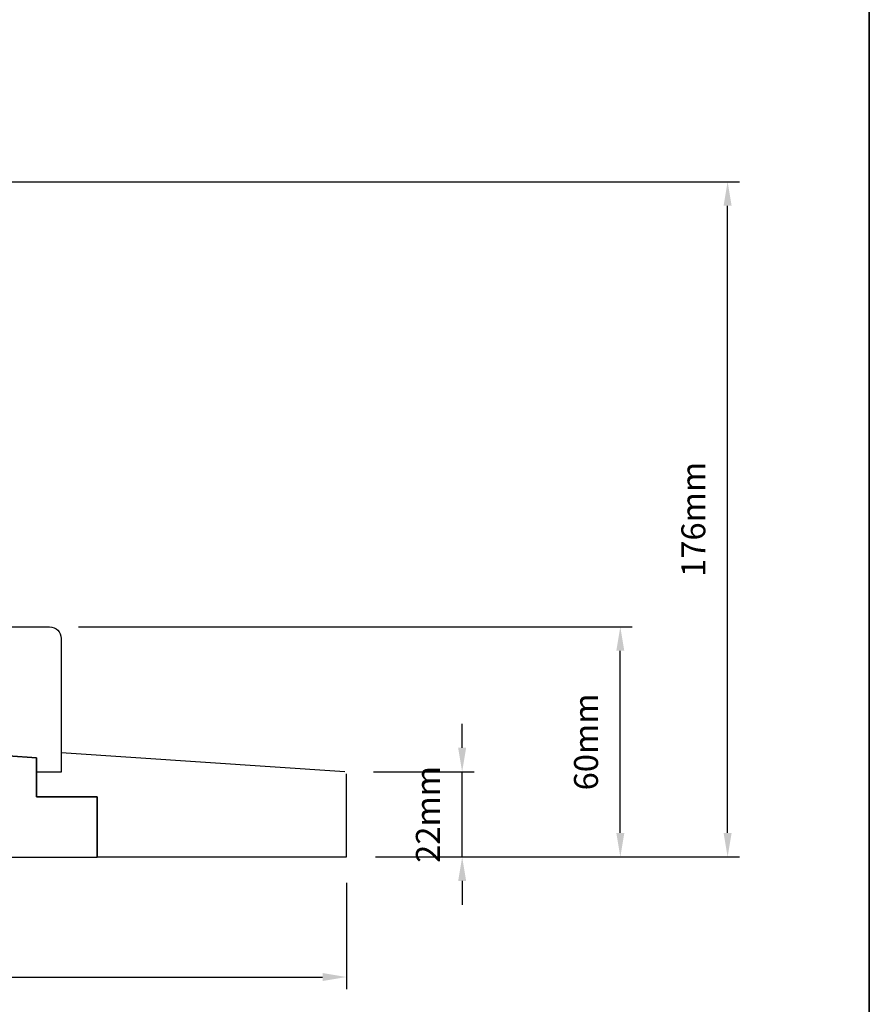
# Model space of a CAD drawing. Extents: x 3441 to 14189, y 1115 to 4616.
# Drawn here: x 4085 to 4306, y 1257 to 1514 of the extents above; entities that cross this region are included whole.
import ezdxf

# ---------------------------------------------------------------- set-up
doc = ezdxf.new("R2010")
doc.units = 0
doc.header["$LTSCALE"] = 250
doc.header["$MEASUREMENT"] = 0
doc.header["$PDMODE"] = 3
doc.header["$PDSIZE"] = -2
doc.layers.get('DEFPOINTS').update_dxf_attribs({"color": 2, "linetype": 'CONTINUOUS'})
for name, color, linetype, lineweight in [('2', 2, 'CONTINUOUS', 25), ('8', 7, 'CONTINUOUS', 35), ('Wood', 7, 'CONTINUOUS', 25)]:
    doc.layers.add(name, color=color, linetype=linetype, lineweight=lineweight)
doc.styles.add('ROMANS', font='romans')
doc.dimstyles.new('LWDEC', dxfattribs={"dimscale": 0.075, "dimtxt": 2.5, "dimasz": 2, "dimexe": 1.25, "dimexo": 3, "dimgap": 2, "dimtad": 1, "dimtoh": 1, "dimdec": 4, "dimzin": 11, "dimdsep": 46, "dimlunit": 5, "dimtxsty": 'ROMANS', "dimcen": 0, "dimdle": 1.5, "dimazin": 0, "dimtfac": 1, "dimtdec": 4, "dimtix": 1, "dimtmove": 0, "dimatfit": 3, "dimfxl": 0, "dimfrac": 2, "dimtzin": 0, "dimarcsym": 0})

# ---------------------------------------------------------------- blocks, each defined once
blk = doc.blocks.new('*D138')
at = {"layer": '2', "color": 0, "linetype": 'ByBlock', "lineweight": -2}
for p, q in [((4199.867420401511, 1324.086252105746), (4199.867420401511, 1330.336252105746)), ((4176.777125999579, 1317.836252105746), (4202.992420401511, 1317.836252105746)), ((4199.867420401511, 1295.636299557496), (4199.867420401511, 1317.836252105746)), ((4177.244059269811, 1295.636299557496), (4202.992420401511, 1295.636299557496)), ((4199.867420401511, 1289.386299557496), (4199.867420401511, 1283.136299557496))]:
    blk.add_line(p, q, dxfattribs=at)
at = {"layer": '2', "color": 0}
for points in [[(4198.825753734845, 1324.086252105746), (4200.909087068178, 1324.086252105746), (4199.867420401511, 1317.836252105746)], [(4198.825753734845, 1289.386299557496), (4200.909087068178, 1289.386299557496), (4199.867420401511, 1295.636299557496)]]:
    blk.add_solid(points, dxfattribs=at)
at = {"layer": 'DEFPOINTS', "color": 0}
for p in [(4169.277125999579, 1317.836252105746), (4199.867420401511, 1317.836252105746), (4169.744059269811, 1295.636299557496)]:
    blk.add_point(p, dxfattribs=at)
at = {"layer": '2', "color": 0, "insert": (4191.742420401511, 1306.736275831622), "char_height": 6.25, "attachment_point": 5, "rotation": 90, "style": 'ROMANS'}
blk.add_mtext('22mm', dxfattribs=at)
blk = doc.blocks.new('*D139')
at = {"layer": '2', "color": 0, "linetype": 'ByBlock', "lineweight": -2}
for p, q in [((4099.844220042185, 1355.608961425678), (4244.220005452953, 1355.608961425678)), ((4241.095005452953, 1301.886299557496), (4241.095005452953, 1349.358961425678)), ((4177.244059269811, 1295.636299557496), (4244.220005452953, 1295.636299557496))]:
    blk.add_line(p, q, dxfattribs=at)
at = {"layer": '2', "color": 0}
for points in [[(4240.053338786286, 1349.358961425678), (4242.13667211962, 1349.358961425678), (4241.095005452953, 1355.608961425678)], [(4240.053338786286, 1301.886299557496), (4242.13667211962, 1301.886299557496), (4241.095005452953, 1295.636299557496)]]:
    blk.add_solid(points, dxfattribs=at)
at = {"layer": 'DEFPOINTS', "color": 0}
for p in [(4092.344220042185, 1355.608961425678), (4241.095005452953, 1355.608961425678), (4169.744059269811, 1295.636299557496)]:
    blk.add_point(p, dxfattribs=at)
at = {"layer": '2', "color": 0, "insert": (4232.970005452953, 1325.622630491588), "char_height": 6.25, "attachment_point": 5, "rotation": 90, "style": 'ROMANS'}
blk.add_mtext('60mm', dxfattribs=at)
blk = doc.blocks.new('*D141')
at = {"layer": '2', "color": 0, "linetype": 'ByBlock', "lineweight": -2}
for p, q in [((4057.190666923838, 1471.613013494567), (4272.194315103465, 1471.613013494567)), ((4269.069315103465, 1301.886299557496), (4269.069315103465, 1465.363013494567)), ((4177.244059269811, 1295.636299557496), (4272.194315103465, 1295.636299557496))]:
    blk.add_line(p, q, dxfattribs=at)
at = {"layer": '2', "color": 0}
for points in [[(4268.027648436798, 1465.363013494567), (4270.110981770132, 1465.363013494567), (4269.069315103465, 1471.613013494567)], [(4268.027648436798, 1301.886299557496), (4270.110981770132, 1301.886299557496), (4269.069315103465, 1295.636299557496)]]:
    blk.add_solid(points, dxfattribs=at)
at = {"layer": 'DEFPOINTS', "color": 0}
for p in [(4049.690666923838, 1471.613013494567), (4269.069315103465, 1471.613013494567), (4169.744059269811, 1295.636299557496)]:
    blk.add_point(p, dxfattribs=at)
at = {"layer": '2', "color": 0, "insert": (4260.944315103465, 1383.624656526032), "char_height": 6.25, "attachment_point": 5, "rotation": 90, "style": 'ROMANS'}
blk.add_mtext('176mm', dxfattribs=at)
blk = doc.blocks.new('*D142')
at = {"layer": '2', "color": 0, "linetype": 'ByBlock', "lineweight": -2}
for p, q in [((3963.784868233663, 1288.898464596226), (3963.784868233663, 1261.224844871711)), ((4169.744059269811, 1288.898464596226), (4169.744059269811, 1261.224844871711)), ((3970.034868233663, 1264.349844871711), (4163.494059269811, 1264.349844871711))]:
    blk.add_line(p, q, dxfattribs=at)
at = {"layer": '2', "color": 0}
for points in [[(3970.034868233663, 1265.391511538378), (3970.034868233663, 1263.308178205044), (3963.784868233663, 1264.349844871711)], [(4163.494059269811, 1265.391511538378), (4163.494059269811, 1263.308178205044), (4169.744059269811, 1264.349844871711)]]:
    blk.add_solid(points, dxfattribs=at)
at = {"layer": 'DEFPOINTS', "color": 0}
for p in [(3963.784868233663, 1296.398464596226), (4169.744059269811, 1296.398464596226), (4169.744059269811, 1264.349844871711)]:
    blk.add_point(p, dxfattribs=at)
at = {"layer": '2', "color": 0, "insert": (4066.764463751737, 1272.474844871711), "char_height": 6.25, "attachment_point": 5, "style": 'ROMANS'}
blk.add_mtext('206mm', dxfattribs=at)

msp = doc.modelspace()

# ---------------------------------------------------------------- linework, layer by layer
at = {"layer": '8', "linetype": 'Continuous'}
msp.add_lwpolyline([(3440.537458716455, 1983.459094421989), (4306.001569685919, 1983.459094421989), (4306.001569685919, 1115.318625337717), (3440.537458716455, 1115.318625337717)], close=True, dxfattribs=at)
at = {"layer": 'Wood'}
msp.add_line((4088.944217818062, 1321.491661641539), (4088.944217818062, 1311.336265105718), dxfattribs=at)
msp.add_lwpolyline([(4058.664340633797, 1352.52678788811), (4077.694247947438, 1355.608961425678), (4092.344220042185, 1355.608961425678, -0.4142135751755501), (4095.34421417331, 1352.608967425684), (4095.34421417331, 1317.736253831619), (4088.944217818062, 1317.736253831619), (4088.944217818062, 1321.396250173726), (4072.844259173318, 1322.486244331623), (4072.844259173318, 1325.236238831625), (4063.044275721564, 1325.236238831625), (4063.044275721564, 1345.509422162126), (4058.244282269807, 1348.23619283162), (4058.244282269807, 1352.033220411126, -0.3679283804422673), (4058.66434082776, 1352.526787598927)], format="xyb", dxfattribs=at)
msp.add_lwpolyline([(4088.944217818062, 1321.491661641539), (4072.710321655715, 1322.584832439588), (4072.710321655715, 1318.350973984649), (4070.710325655717, 1318.350973984649), (4070.710325655717, 1320.872737784059), (4053.010361055713, 1322.064631845333), (4009.732682636226, 1317.615482738809), (4009.732682636226, 1300.611056488298), (4012.732676636224, 1300.611056488298), (4012.732676636224, 1295.613357865193), (4104.73249263622, 1295.613357865193), (4104.73249263622, 1311.336265105747), (4092.732060907365, 1311.336265105736), (4088.944217818062, 1311.336265105718)], close=True, dxfattribs=at)
msp.add_lwpolyline([(4169.277125999579, 1317.836252105746), (4095.34421417331, 1322.736243831623), (4095.34421417331, 1317.736253831619), (4088.944217818062, 1317.736253831619), (4088.944217818062, 1311.336265105747), (4104.744204528572, 1311.336265105747), (4104.744204528572, 1295.636299557496), (4169.744059269811, 1295.636299557496), (4169.744059269811, 1317.337351736362)], dxfattribs=at)

# ---------------------------------------------------------------- dimensions: what is measured, and where the dimension line sits
at = {"layer": '2'}
for base, p2, picture, middle in [((4269.069315103465, 1471.613013494567), (4049.690666923838, 1471.613013494567), '*D141', (4260.944315103465, 1383.624656526032)), ((4241.095005452953, 1355.608961425678), (4092.344220042185, 1355.608961425678), '*D139', (4232.970005452953, 1325.622630491588)), ((4199.867420401511, 1317.836252105746), (4169.277125999579, 1317.836252105746), '*D138', (4191.742420401511, 1306.736275831622))]:
    dim = msp.add_linear_dim(base=base, p1=(4169.744059269811, 1295.636299557496), p2=p2, angle=90, dimstyle='LWDEC', override={"dimscale": 2.5, "dimasz": 2.5, "dimdec": 0, "dimlunit": 2, "dimpost": 'mm', "dimtdec": 0, "dimarcsym": 1}, dxfattribs=at)
    dim.commit()
    dim.dimension.update_dxf_attribs({"geometry": picture, "text_midpoint": middle})
dim = msp.add_linear_dim(base=(4169.744059269811, 1264.349844871711), p1=(3963.784868233663, 1296.398464596226), p2=(4169.744059269811, 1296.398464596226), dimstyle='LWDEC', override={"dimscale": 2.5, "dimasz": 2.5, "dimdec": 0, "dimlunit": 2, "dimpost": 'mm', "dimtdec": 0, "dimarcsym": 1}, dxfattribs=at)
dim.commit()
dim.dimension.update_dxf_attribs({"geometry": '*D142', "text_midpoint": (4066.764463751737, 1272.474844871711)})

doc.saveas('drawing.dxf')
